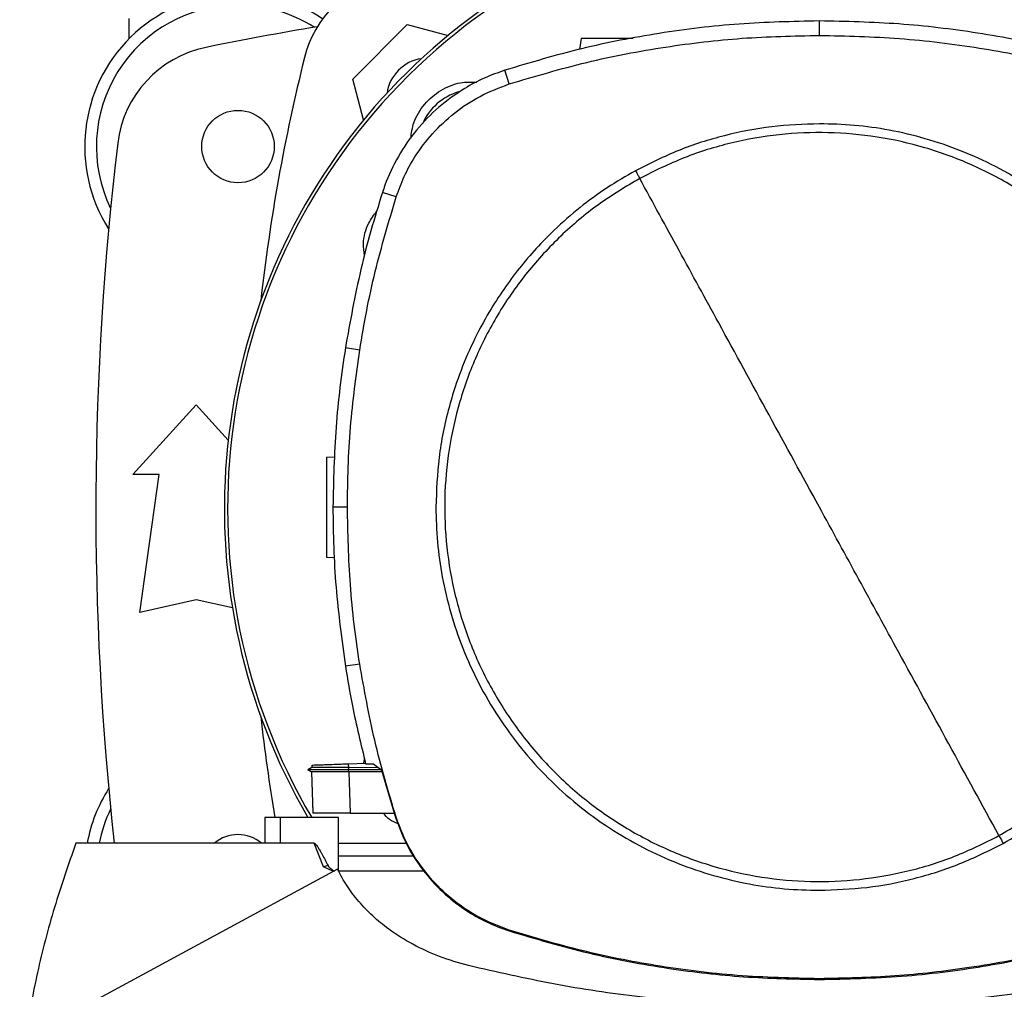
# Model space of a CAD drawing. Units: inches. Extents: x 0.4 to 10.6, y 0.4 to 8.1.
# Drawn here: x 7.3 to 7.5, y 5.8 to 6.1 of the extents above; entities that cross this region are included whole.
import ezdxf

# ---------------------------------------------------------------- set-up
doc = ezdxf.new("R2010")
doc.units = ezdxf.units.IN
doc.header["$MEASUREMENT"] = 0

msp = doc.modelspace()

# ---------------------------------------------------------------- linework, layer by layer
at = {"color": 7, "linetype": 'Continuous', "lineweight": 25}
for p, q in [((7.291672755397285, 6.053393142716373), (7.291672755397285, 6.058129727110057)), ((7.454132981559557, 6.054131943070576), (7.454132981559557, 6.057538559717051)), ((7.344266765604569, 6.043847580098638), (7.357124981509806, 6.056705796003874)), ((7.357124981509806, 6.056705796003874), (7.366750153874549, 6.05412674135289)), ((7.398027021450394, 6.0533790139907), (7.397671412669529, 6.0508487205542)), ((7.381143614711173, 6.042697599605533), (7.380100406317961, 6.04594055769816)), ((7.346846309138796, 6.034220608643567), (7.344266765604569, 6.043847580098638)), ((7.354520368042968, 6.016097017564393), (7.351278299717841, 6.017142988147919)), ((7.345915622112394, 5.98001205908758), (7.34255042365412, 5.980541644303099)), ((7.292492964588826, 5.950682220963928), (7.307420789474651, 5.967086421294539)), ((7.307420789474651, 5.967086421294539), (7.314965470317855, 5.95879557018227)), ((7.338106582545307, 5.954756969280977), (7.34007577490814, 5.954825734375485)), ((7.298726568133262, 5.950682220963928), (7.292492964588826, 5.950682220963928)), ((7.294133382971905, 5.918201905568192), (7.298726568133262, 5.950682220963928)), ((7.343021531100735, 5.943028407211298), (7.339614904676597, 5.943028407211298)), ((7.339948587044092, 5.931070598241289), (7.338106582545307, 5.931134921831552)), ((7.307420789474651, 5.921154662568801), (7.294133382971905, 5.918201905568192)), ((7.315966918304598, 5.919255524730026), (7.307420789474651, 5.921154662568801)), ((7.345915622112394, 5.906044755564182), (7.34255042365412, 5.905515170348662)), ((7.346862882280674, 5.882675061088442), (7.347075272716011, 5.883612959142653)), ((7.334663573430353, 5.881694674191733), (7.333730989536976, 5.881156306188783)), ((7.333731449087223, 5.881162505228283), (7.33459238225276, 5.880665501636377)), ((7.333731449087223, 5.881162480784122), (7.33373657258359, 5.881159527929343)), ((7.33373661169425, 5.881159527929343), (7.333736406363289, 5.881159410597365)), ((7.333736435696284, 5.881159650150154), (7.333736641027245, 5.881159527929343)), ((7.33373659213892, 5.881159513262847), (7.333736924579524, 5.881159327487215)), ((7.334580297059036, 5.880672429111906), (7.333736641027245, 5.881159532818176)), ((7.333742585847459, 5.881159527929343), (7.333736650804909, 5.881159527929343)), ((7.334636890183045, 5.882248119353843), (7.334656367291377, 5.881690508906517)), ((7.334636890183045, 5.882248119353843), (7.334656357513713, 5.881690508906517)), ((7.334636890183045, 5.882248119353843), (7.334656357513713, 5.881690499128853)), ((7.334656396624371, 5.881690533350679), (7.334656357513713, 5.881690508906517)), ((7.343303998059875, 5.882550782079679), (7.347285785839701, 5.88268983025116)), ((7.343335482140612, 5.881649305826943), (7.343303998059875, 5.882550782079679)), ((7.343305982925835, 5.881159527929343), (7.343335482140612, 5.881649305826943)), ((7.350882304292413, 5.881159527929343), (7.343305982925835, 5.881159527929343)), ((7.343335433252288, 5.880672365557085), (7.343305982925835, 5.881159527929343)), ((7.35025228045939, 5.88163158869828), (7.343335482140612, 5.881649305826943)), ((7.347317817469669, 5.882549349651782), (7.349027412831389, 5.882549349651782)), ((7.351043850870657, 5.88103849021647), (7.349027412831389, 5.882549349651782)), ((7.351043850870657, 5.88103849021647), (7.354339471466034, 5.869901436650442)), ((7.334580287281372, 5.880672473111399), (7.33491740160922, 5.871018769520695)), ((7.334580287281372, 5.880672468222565), (7.334916462953397, 5.871045491878662)), ((7.334580287281372, 5.880672443778403), (7.334916462953397, 5.871045521211657)), ((7.343335433252288, 5.880672365557085), (7.343351849951531, 5.88067237533475)), ((7.343351849951531, 5.88067237533475), (7.343693158897589, 5.870898699796639)), ((7.351152187396923, 5.88067237533475), (7.343351849951531, 5.88067237533475)), ((7.323601094113948, 5.869888310135414), (7.323601094113948, 5.863825317064515)), ((7.327193603724081, 5.869888310135414), (7.323601094113948, 5.869888310135414)), ((7.327193603724081, 5.869888310135414), (7.327193603724081, 5.863825317064515)), ((7.340905478212226, 5.869888310135414), (7.327193603724081, 5.869888310135414)), ((7.33491740160922, 5.871018769520695), (7.334921596227431, 5.870898699796639)), ((7.33491740160922, 5.871018769520695), (7.334917734049824, 5.871009260741651)), ((7.340905478212226, 5.857302191975768), (7.340905478212226, 5.869888310135414)), ((7.343693158897589, 5.870898699796639), (7.354044361986276, 5.870898699796639)), ((7.354339471466034, 5.869901436650442), (7.354520368042968, 5.869959799531784)), ((7.327193603724081, 5.863825317064515), (7.279097426890776, 5.863825317064515)), ((7.33522586737913, 5.863825317064515), (7.327193603724081, 5.863825317064515)), ((7.337432138780984, 5.858315539380603), (7.33522586737913, 5.863825317064515)), ((7.340905478212226, 5.863825317064515), (7.356874203962365, 5.863825317064515)), ((7.358732410051766, 5.860793820529067), (7.340905478212226, 5.860793820529067)), ((7.340713190655769, 5.857692330579965), (7.26587182500739, 5.817239745447237)), ((7.339777145469045, 5.857186395091242), (7.337432138780984, 5.858315539380603)), ((7.361020315177247, 5.857292443643938), (7.340910367044639, 5.857292443643938)), ((7.381085408272467, 5.843178267136553), (7.381143614711173, 5.843359212601811)), ((7.454132981559557, 5.831924869136768), (7.454132981559557, 5.831734791332563))]:
    msp.add_line(p, q, dxfattribs=at)
msp.add_circle((7.317263311897437, 6.027946000701706), 0.008530183727033958, dxfattribs=at)
for centre, radius, start, end in [((7.458339427383001, 5.942644163431366), 0.1442808398943303, 0, 210.2826081363184), ((7.458339427383001, 5.942644163431366), 0.1435260242564272, 61.35211024345848, 210.4587229749768), ((7.358393954170738, 6.042578612011983), 0.02624671916010576, 103.9858697633472, 166.0141302366524), ((7.317263311897437, 6.027946000701706), 0.03608923884514387, 56.49672838536608, 212.4702474963577), ((7.317263311897437, 6.027946000701706), 0.03333333333333437, 90, 205.886065169895), ((7.317263311897437, 6.027946000701706), 0.03333333333333321, 57.45155456368472, 90), ((7.458339427383005, 5.324205843221391), 0.7421259842519692, 99.49326199333026, 101.549587944777), ((7.315008974563888, 6.025589834686219), 0.02624671916010551, 101.5495879447733, 173.1509512470419), ((7.759674922210855, 5.942633138799724), 0.4397869383974064, 166.0141302366529, 173.6049564024112), ((7.361831415252554, 6.03916320019345), 0.009580052493444572, 98.2482689515445, 171.7451862158284), ((7.372897357988186, 6.02808623282551), 0.01325423612155875, 106.2211457647722, 156.9702090718915), ((8.005583521871191, 5.942644163431367), 0.7217847769028872, 173.1509512470452, 186.2691969383932), ((7.759674922210855, 5.942633138799724), 0.4397869383974063, 186.3908511617547, 189.5210095326308), ((7.317263311897437, 5.857342326161024), 0.03608923884514401, 147.5297525036455, 169.6513353356997), ((7.317263311897437, 5.857342326161024), 0.03333333333333299, 154.1139348301072, 168.7850812129011), ((7.317263311897437, 5.857342326161024), 0.008530183727033779, 49.46474173590859, 130.5352582640914)]:
    msp.add_arc(centre, radius, start, end, dxfattribs=at)
for points, knots in [([(7.454132981559557, 6.057538559717051), (7.447824851735638, 6.057399905079405), (7.43520859218603, 6.057122595806271), (7.416500970545188, 6.054815797820406), (7.398045538986968, 6.051276619446764), (7.386094077345771, 6.04772280134579), (7.380100406317961, 6.04594055769816)], [0, 0, 0, 0, 0.25150044301284, 0.5030008821093831, 0.7507544011620927, 1, 1, 1, 1]), ([(7.528165554967839, 6.04594055769816), (7.522117241345247, 6.047737674608381), (7.510020615315278, 6.051331908067753), (7.491503809060368, 6.054856719598074), (7.472850228327724, 6.057131066045337), (7.460384538360999, 6.05740245690949), (7.454132981559557, 6.057538559717051)], [0, 0, 0, 0, 0.2515004458808129, 0.5030008412305783, 0.7507543922871385, 1, 1, 1, 1]), ([(7.381143614711173, 6.042697599605533), (7.387192722475201, 6.044492837483502), (7.399290937334938, 6.048083313041097), (7.417642271241883, 6.051543061973883), (7.435947501803635, 6.053742002706337), (7.448059383079262, 6.054001710531461), (7.454132981559557, 6.054131943070577)], [0, 0, 0, 0, 0.2551008870784687, 0.510201745972724, 0.7543867989115065, 1, 1, 1, 1]), ([(7.410284751848048, 6.0533790139907), (7.40977104967114, 6.0533790139907), (7.408706638656197, 6.0533790139907), (7.40697768795269, 6.0533790139907), (7.405217683679807, 6.0533790139907), (7.403524068304143, 6.0533790139907), (7.401963425278306, 6.0533790139907), (7.400147087368083, 6.0533790139907), (7.398420015773226, 6.0533790139907), (7.398158747397122, 6.0533790139907), (7.398027021450394, 6.0533790139907)], [0, 0, 0, 0, 0.0916532486475111, 0.1899091181647528, 0.288165259709845, 0.386925575070708, 0.486607826736404, 0.5874835771608701, 0.7920180117130107, 1, 1, 1, 1]), ([(7.454132981559557, 6.054131943070576), (7.460441292535112, 6.05399129295439), (7.47305791462231, 6.053709992718981), (7.49158810729811, 6.051391971786233), (7.50968884092387, 6.04788765083493), (7.521299892967432, 6.044430976305979), (7.527122346574627, 6.042697599605533)], [0, 0, 0, 0, 0.255100853667349, 0.5102017128379376, 0.7543867865559724, 1, 1, 1, 1]), ([(7.380100406317961, 6.04594055769816), (7.378467334265528, 6.045353039177152), (7.375201192084091, 6.044178002827114), (7.369916402318775, 6.041349082376871), (7.36443295596804, 6.037365791898692), (7.359142695137627, 6.031962953948364), (7.354862642677208, 6.025737343843571), (7.352454278740483, 6.020639231299521), (7.351466545100847, 6.017702650878705), (7.351278299717841, 6.017142988147919)], [0, 0, 0, 0, 0.1230513927012319, 0.2461026404727211, 0.4240991662033526, 0.6020959123889976, 0.7800924744939456, 0.9580893322815023, 1, 1, 1, 1]), ([(7.357939216548139, 6.029838503710461), (7.358108816064216, 6.031103536454784), (7.358501860008237, 6.034035227951572), (7.361025315514169, 6.038086087685836), (7.364863880961446, 6.041358669564714), (7.369242878621775, 6.043206188570658), (7.372183667142198, 6.043143836298237), (7.37346215900356, 6.043116728985937)], [0, 0, 0, 0, 0.168461065915185, 0.3904056054676125, 0.6108540319894404, 0.830820900745378, 1, 1, 1, 1]), ([(7.354520368042968, 6.016097017564393), (7.355109117940722, 6.017718055408213), (7.356296119815562, 6.020986293699456), (7.359106378235178, 6.026034319044506), (7.36296242967147, 6.031156947261722), (7.368133398753836, 6.035985969976944), (7.3742080866618, 6.040058521565548), (7.378807170858749, 6.041808545791794), (7.381143614711173, 6.042697599605533)], [0, 0, 0, 0, 0.1323577508701718, 0.2668516785005345, 0.4423269822798921, 0.6228907978202421, 0.8084195810746312, 1, 1, 1, 1]), ([(7.454132981559557, 6.033310992484863), (7.450385306376836, 6.033177280750059), (7.442860485333993, 6.03290880580848), (7.431746108715474, 6.030702506151188), (7.420934566030351, 6.027310204475055), (7.414202201506136, 6.023938218809925), (7.410849201771918, 6.022258828604849)], [0, 0, 0, 0, 0.2490208767216682, 0.4999999844976527, 0.7509790337320518, 1, 1, 1, 1]), ([(7.544415564579674, 5.943028407211298), (7.544343223231959, 5.945781758861869), (7.544198537481672, 5.951288578432345), (7.542999288008909, 5.959642939118261), (7.541040856888077, 5.968015539248548), (7.53817564774879, 5.976405472949114), (7.534444574928532, 5.984607660467668), (7.529813273536742, 5.992545538142027), (7.524338235876952, 6.000047278518388), (7.518086397467242, 6.006981823647302), (7.511151853987302, 6.013233662901428), (7.503650109151422, 6.018708695572585), (7.495712233505643, 6.023339997667148), (7.487510258463664, 6.027070981521506), (7.479120336378097, 6.029936219068769), (7.4707478512999, 6.031894632595749), (7.462393273965571, 6.033093993172017), (7.456886451043634, 6.033238658364397), (7.454132981559557, 6.033310992484863)], [0, 0, 0, 0, 0.05824722981976723, 0.116496919320502, 0.1782400911723836, 0.2399881161875995, 0.3038030000081628, 0.3686255094150185, 0.4341376146060219, 0.4999999831213132, 0.5658624003433804, 0.631374485203101, 0.6961969797157165, 0.7600118778213211, 0.8217550346847484, 0.8835030555204426, 0.941750300280202, 1, 1, 1, 1]), ([(7.496421451900649, 5.8656198852224), (7.499729223040132, 5.867592862251015), (7.506344765631817, 5.871538816494773), (7.515180762238827, 5.879035968732921), (7.523024132826536, 5.887532949120119), (7.529674948358737, 5.897004834328557), (7.535036965194311, 5.907257370918007), (7.539013509351524, 5.918123851733147), (7.5415382122202, 5.929415909624126), (7.542567113432616, 5.940941071209498), (7.542082922891988, 5.952501900627998), (7.540094032636683, 5.963900660985669), (7.536634351949564, 5.974942308531571), (7.531762847957663, 5.985437796140616), (7.525563279723133, 5.995207757398402), (7.518141334949376, 6.004084813264998), (7.509624202707543, 6.011917174355716), (7.500157716507987, 6.018570958549992), (7.489903708615139, 6.023932238858007), (7.479037665694415, 6.027908897259161), (7.46774530275145, 6.030433942400826), (7.456220979958959, 6.031461422897448), (7.444657211873594, 6.030982638535757), (7.433269460228121, 6.0289735956434), (7.422186710420885, 6.025589103957634), (7.415291912990345, 6.022154322568759), (7.411844514273984, 6.020436931873777)], [0, 0, 0, 0, 0.0416667351382535, 0.08333347421570143, 0.1250002289874637, 0.1666668964729322, 0.2083334210250913, 0.2500000101221864, 0.2916666265884505, 0.3333332317587381, 0.3750000040040284, 0.4166667824857004, 0.4583333824009478, 0.4999999977271554, 0.5416666150460402, 0.5833332140144117, 0.6249999937320685, 0.6666667654627282, 0.7083333700289883, 0.7499999878411125, 0.7916665840133669, 0.8333330994532052, 0.8749997693456342, 0.9166665326092118, 0.958333266291416, 0.9999999999999999, 0.9999999999999999, 0.9999999999999999, 0.9999999999999999]), ([(7.410849201771918, 6.022258828604849), (7.408598298079855, 6.020955171807285), (7.404064629996919, 6.0183294054384), (7.397687032471641, 6.01362964916093), (7.390606466805226, 6.007454275117745), (7.383255702129393, 5.999400688221495), (7.377021525058158, 5.990364732126988), (7.372501998778117, 5.981884661310205), (7.369310404576897, 5.974316621253018), (7.366454271859936, 5.965290919572358), (7.364292756115128, 5.954838237445978), (7.363996515987954, 5.94692949429527), (7.363850391817293, 5.943028407211298)], [0, 0, 0, 0, 0.08071348268223512, 0.1625694344850596, 0.2454938698846338, 0.372151310397867, 0.4999943117775065, 0.5852421502580595, 0.6701414615317636, 0.7546045788543315, 0.8789556204248391, 1, 1, 1, 1]), ([(7.410849201771918, 6.022258828604849), (7.411035218646391, 6.021918325895071), (7.411367544100441, 6.021310006257656), (7.411698714302211, 6.020703812755612), (7.411844514273984, 6.020436931873777)], [0, 0, 0, 0, 0.5597430837892545, 1, 1, 1, 1]), ([(7.411844514273984, 6.020436931873777), (7.408536740873726, 6.018463955670367), (7.401921195120154, 6.014518003888019), (7.393085205132724, 6.007020841517449), (7.385241833519829, 5.998523862082487), (7.378591012628981, 5.989051979957958), (7.373228997133311, 5.97879944199608), (7.369252445397036, 5.967932964022408), (7.366727745491302, 5.956640904857679), (7.365698839401247, 5.945115742977324), (7.366183046378466, 5.933554913908003), (7.368171934088688, 5.922156154382357), (7.371631608735977, 5.911114504631945), (7.37650311299085, 5.900619016682543), (7.38270268154776, 5.890849054817422), (7.390124626336222, 5.88197199891844), (7.398641758593971, 5.874139637938771), (7.408108244715158, 5.867485853332688), (7.418362252905564, 5.862124574560845), (7.429228294606383, 5.858147910466355), (7.440520661913898, 5.855622886648931), (7.452044982441432, 5.854595384657364), (7.463608751456164, 5.855074175474307), (7.474996503641626, 5.857083214093725), (7.486079251752153, 5.860467716087165), (7.49297405132204, 5.863902495247069), (7.496421451900649, 5.8656198852224)], [0, 0, 0, 0, 0.04166674828441096, 0.08333348338084831, 0.1250002363918807, 0.1666669122688591, 0.2083334272375595, 0.2500000206417495, 0.2916666353472895, 0.3333332393063827, 0.3750000129221404, 0.4166667874690681, 0.4583333803447853, 0.5000000019172661, 0.5416666174754268, 0.5833332146830751, 0.624999992640001, 0.6666667626099301, 0.7083333654154667, 0.7499999814668667, 0.7916665746354912, 0.8333330920041311, 0.8749997595846022, 0.916666523261463, 0.9583332520381511, 0.9999999999999999, 0.9999999999999999, 0.9999999999999999, 0.9999999999999999]), ([(7.454132981559557, 5.943028407211298), (7.450181540384036, 5.950261472285813), (7.44227730524867, 5.96473007869012), (7.43127286465378, 5.984873575912601), (7.421124485362577, 6.003450048538938), (7.4149388738613, 6.014772741241718), (7.411844514273984, 6.020436931873777)], [0, 0, 0, 0, 0.2797753274570684, 0.5596464365950661, 0.7797126006943434, 1, 1, 1, 1]), ([(7.351278299717841, 6.017142988147919), (7.350348942626137, 6.014140773748113), (7.348490228310684, 6.008136344521923), (7.345329663369458, 5.995979620833669), (7.343661512297405, 5.986713461834255), (7.34255042365412, 5.980541644303099)], [0, 0, 0, 0, 0.2503410882713762, 0.5006822121132494, 1, 1, 1, 1]), ([(7.345915622112394, 5.98001205908758), (7.346441545704543, 5.983110539040222), (7.347493392832111, 5.98930749861128), (7.35013156056798, 6.001407060603109), (7.352775971692604, 6.010258277210367), (7.354520368042968, 6.016097017564393)], [0, 0, 0, 0, 0.253924012623644, 0.5078479978569208, 1, 1, 1, 1]), ([(7.347052862308232, 6.002301368044025), (7.346930019037105, 6.003212625855959), (7.346584397147665, 6.005776467113494), (7.347593449589382, 6.009546382699765), (7.349266043866446, 6.011789655222255), (7.349936852992125, 6.012689340041286)], [0, 0, 0, 0, 0.2482697801168713, 0.69851176793928, 1, 1, 1, 1]), ([(7.34255042365412, 5.980541644303099), (7.342098765347489, 5.977431463644638), (7.341195448865192, 5.971211103229562), (7.339961953211731, 5.958710843112557), (7.339753648167126, 5.94929795073812), (7.339614904676597, 5.943028407211298)], [0, 0, 0, 0, 0.2503416010661482, 0.5006831295419677, 1, 1, 1, 1]), ([(7.343021531100735, 5.943028407211298), (7.343059688283243, 5.946171006082363), (7.343136002649054, 5.952456203890195), (7.343862360973461, 5.964818718822966), (7.345099526746, 5.973973268231953), (7.345915622112394, 5.98001205908758)], [0, 0, 0, 0, 0.253926675216406, 0.5078533557417213, 0.9999999999999999, 0.9999999999999999, 0.9999999999999999, 0.9999999999999999]), ([(7.338106582545307, 5.954756969280977), (7.338106582545307, 5.95458846705898), (7.338106582545307, 5.954336258281913), (7.338106582545307, 5.952830124400572), (7.338106582545307, 5.951363688877909), (7.338106582545307, 5.949561331878114), (7.338106582545307, 5.947505264075098), (7.338106582545307, 5.945270952409511), (7.338106582545307, 5.942945956276797), (7.338106582545307, 5.940620894946879), (7.338106582545307, 5.938386780512475), (7.338106582545307, 5.936329979458091), (7.338106582545307, 5.934530404950262), (7.338106582545307, 5.933053393780003), (7.338106582545307, 5.931965436307834), (7.338106582545307, 5.931266152011339), (7.338106582545307, 5.931178731189144), (7.338106582545307, 5.931134921831552)], [0, 0, 0, 0, 0.1281515585842838, 0.1918131849363603, 0.2547546003261986, 0.3169111236459378, 0.378331542906626, 0.4391834385551085, 0.4997248994295022, 0.5602663642741528, 0.6211182599226354, 0.6825386722471611, 0.7446951955669003, 0.8076366109567387, 0.8712982373088151, 0.9355034486855601, 1, 1, 1, 1]), ([(7.339614904676597, 5.943028407211298), (7.339652546975144, 5.939885829126016), (7.339727831573375, 5.93360067286065), (7.34045378473004, 5.921060696761675), (7.341712226771591, 5.911729979978976), (7.34255042365412, 5.905515170348662)], [0, 0, 0, 0, 0.2503415462833314, 0.5006831001188856, 1, 1, 1, 1]), ([(7.345915622112394, 5.906044755564182), (7.345464473051787, 5.90915503645718), (7.34456217490495, 5.915375598419831), (7.343356629175127, 5.92770061506445), (7.343154720192594, 5.936936176690622), (7.343021531100735, 5.943028407211298)], [0, 0, 0, 0, 0.2539266669835864, 0.5078533483893957, 1, 1, 1, 1]), ([(7.363850391817293, 5.943028407211298), (7.363922737297376, 5.940275055677836), (7.364067431310662, 5.934768236414037), (7.365266677363021, 5.926413875485879), (7.367225109888571, 5.918041274714556), (7.370090318070499, 5.909651340045112), (7.373821389652662, 5.901449152368779), (7.378452694824505, 5.893511279880664), (7.383927726071509, 5.886009535082769), (7.39017956561738, 5.879074991792813), (7.397114110596658, 5.872823153159426), (7.404615851276991, 5.867348116198188), (7.412553726675672, 5.862716812991287), (7.420755708529978, 5.858985844389239), (7.429145623972369, 5.85612059030495), (7.437518112179194, 5.854162180212747), (7.445872688991867, 5.852962818923469), (7.451379512156442, 5.852818153802118), (7.454132981559557, 5.852745819722481)], [0, 0, 0, 0, 0.05824723175240316, 0.1164969216530845, 0.1782400939288993, 0.2399881356891058, 0.3038030199478268, 0.3686255000112789, 0.4341375853208103, 0.5000000029950936, 0.5658623719626007, 0.6313744776034149, 0.6961969874553467, 0.760011841734352, 0.8217550376006933, 0.8835030504683274, 0.941750302033449, 0.9999999999999999, 0.9999999999999999, 0.9999999999999999, 0.9999999999999999]), ([(7.496421451900649, 5.8656198852224), (7.492482831978906, 5.872829480519377), (7.484610187207113, 5.887240259891148), (7.473607405697093, 5.90738071196049), (7.463447307085437, 5.925978648357613), (7.457237570318566, 5.937345495492795), (7.454132981559557, 5.943028407211298)], [0, 0, 0, 0, 0.2803190556804454, 0.5603110713867562, 0.7801753348843401, 1, 1, 1, 1]), ([(7.497416759513882, 5.863797983602496), (7.499667664985941, 5.865101640165221), (7.504201335429021, 5.867727405351594), (7.510578933433765, 5.872427163339373), (7.517659501150647, 5.878602537147943), (7.525010259684766, 5.886656128872121), (7.53124444537951, 5.895692079158063), (7.535763960284907, 5.904172154525379), (7.538955558556848, 5.911740192181346), (7.541811682007661, 5.92076589644812), (7.54397320100142, 5.931218576883783), (7.544269440647678, 5.939127320122546), (7.544415564579674, 5.943028407211298)], [0, 0, 0, 0, 0.08071352439560131, 0.1625694745743584, 0.2454939083286659, 0.3721513836883465, 0.4999943408822841, 0.5852421761928425, 0.6701414857820972, 0.7546045860898865, 0.8789556251932007, 1, 1, 1, 1]), ([(7.34255042365412, 5.905515170348662), (7.343069410146263, 5.902414815242931), (7.344360963864204, 5.894699248028027), (7.346211114786381, 5.887096860935338), (7.347317817469669, 5.882549349651782)], [0, 0, 0, 0, 0.4018311317074355, 1, 1, 1, 1]), ([(7.354520368042968, 5.869959799531784), (7.353591492313102, 5.872962190780924), (7.351733740132357, 5.878966975609733), (7.348628007002807, 5.890955041817799), (7.346993699450797, 5.900047126507012), (7.345915622112394, 5.906044755564182)], [0, 0, 0, 0, 0.25392389951557, 0.5078479961329856, 1, 1, 1, 1]), ([(7.3433059927035, 5.881159557262338), (7.342658189543124, 5.8811595556809), (7.341358718689666, 5.881159552508587), (7.338879500568721, 5.881159544948233), (7.33619736694462, 5.881159544786487), (7.334097982498057, 5.881159531402673), (7.333895660205813, 5.881159529056381), (7.3337984749796, 5.881159527929343)], [0, 0, 0, 0, 0.1241980304868233, 0.2491369763937782, 0.5017712597287715, 0.7606765310370814, 1, 1, 1, 1]), ([(7.334694783736476, 5.882250143330461), (7.334777908065109, 5.882253045412897), (7.334951441542956, 5.882259103909445), (7.336537224552462, 5.882314485998258), (7.338300201372308, 5.882376042545604), (7.339839499723332, 5.882429802455316), (7.341526479091655, 5.88248871009578), (7.342712542090784, 5.882530128097333), (7.343303998059875, 5.882550782079679)], [0, 0, 0, 0, 0.2378666519070857, 0.4965793775113248, 0.6243043132772288, 0.7505406792413095, 0.8756017138914469, 1, 1, 1, 1]), ([(7.343335482140612, 5.881649237383289), (7.342350788612604, 5.881652289021871), (7.340714251346334, 5.881657360772746), (7.338599524722664, 5.881666270023028), (7.336990178814173, 5.881674724392429), (7.335782954023722, 5.88168244372855), (7.334854924263139, 5.881689116566347), (7.3347616187312, 5.881689680022367), (7.334706125827674, 5.881690015134443)], [0, 0, 0, 0, 0.2063781537502303, 0.3429955919783589, 0.5029195860510911, 0.6570170039730372, 0.7960129274834346, 0.9999999999999999, 0.9999999999999999, 0.9999999999999999, 0.9999999999999999]), ([(7.343335433252288, 5.880672458444901), (7.342550002741608, 5.880671624278023), (7.340777903780721, 5.880669742219412), (7.338283239392686, 5.880668510676728), (7.336182242400808, 5.880668428488407), (7.334827374488047, 5.880669539524479), (7.334660501448907, 5.88067152075439), (7.334580287281372, 5.880672473111399)], [0, 0, 0, 0, 0.1642488458779243, 0.3705804716636565, 0.5776970232787659, 0.7970032672745716, 1, 1, 1, 1]), ([(7.343693158897589, 5.870898699796639), (7.342721163025588, 5.87089869979664), (7.340778170770439, 5.87089869979664), (7.338215893032006, 5.870898699796639), (7.336234330418163, 5.870898699796639), (7.335101287777964, 5.870898699796639), (7.334975247556902, 5.870898699796639), (7.334921596227431, 5.870898699796639)], [0, 0, 0, 0, 0.2028790463620485, 0.4055494752268186, 0.6144178956627223, 0.8358699124466449, 1, 1, 1, 1]), ([(7.354963442924529, 5.868405678818452), (7.354256763770896, 5.868683453637366), (7.352886918247527, 5.869221899677886), (7.351936216478329, 5.870351729338032), (7.35147596498995, 5.870898699796639)], [0, 0, 0, 0, 0.5158823689076775, 1, 1, 1, 1]), ([(7.354339471466034, 5.869901436650442), (7.35514967670525, 5.867750312813024), (7.356793581461311, 5.863385686992249), (7.360589012108737, 5.857507081805513), (7.365282063915859, 5.852259601000173), (7.370428273856735, 5.848208341912049), (7.375755487809092, 5.8451300150185), (7.379297740234995, 5.843832888031881), (7.381085408272467, 5.843178267136553)], [0, 0, 0, 0, 0.1754287559536969, 0.3559445833025714, 0.5313879482900812, 0.7119137780228971, 0.8546115665562949, 1, 1, 1, 1]), ([(7.381143614711173, 5.843359212601811), (7.379001671773466, 5.844163877806499), (7.374655671835179, 5.845796542649408), (7.368800825357777, 5.849569592860346), (7.363573423268586, 5.854236651632164), (7.359536415344519, 5.859355835018057), (7.356467668524021, 5.864655981018969), (7.355173497497818, 5.868180885528728), (7.354520368042968, 5.869959799531784)], [0, 0, 0, 0, 0.1754288039900627, 0.3559448563697785, 0.5313881864283858, 0.7119139029815531, 0.8546115531207275, 0.9999999999999999, 0.9999999999999999, 0.9999999999999999, 0.9999999999999999]), ([(7.496421451900649, 5.8656198852224), (7.496607037544478, 5.865280171128118), (7.496938312697866, 5.864673772721596), (7.497270617278637, 5.864065494588426), (7.497416759513882, 5.863797983602496)], [0, 0, 0, 0, 0.5602160075400613, 0.9999999999999999, 0.9999999999999999, 0.9999999999999999, 0.9999999999999999]), ([(7.279097426890776, 5.863825317064515), (7.277354997284012, 5.858798427632405), (7.27388169284096, 5.84877798414849), (7.269853751769214, 5.833423065224649), (7.267993241136882, 5.823053328306901), (7.267065990767842, 5.817885208213018)], [0, 0, 0, 0, 0.3355321649244925, 0.6688392774636907, 1, 1, 1, 1]), ([(7.33522586737913, 5.863825317064515), (7.335242167963349, 5.863823463432343), (7.335278309911406, 5.863819353525803), (7.335359678006598, 5.863779263199469), (7.335660338727296, 5.863531731402204), (7.33600186114682, 5.863005799262864), (7.336404027535981, 5.862364683664597), (7.336740789517453, 5.861780808405422), (7.337435772664601, 5.860539311931737), (7.338005326770006, 5.859452866422288), (7.338469001469725, 5.858568389792987)], [0, 0, 0, 0, 0.007853915381831495, 0.01741384222550764, 0.04306326850409778, 0.1945536182862007, 0.3143884397543015, 0.4091123208585909, 0.5189576115902746, 1, 1, 1, 1]), ([(7.454132981559557, 5.852745819722481), (7.457880656646424, 5.852879531728187), (7.465405477296502, 5.853148007206551), (7.476519856543638, 5.855354302944304), (7.487331392620823, 5.858746620984224), (7.494063759953608, 5.862118598329016), (7.497416759513882, 5.863797983602496)], [0, 0, 0, 0, 0.249020892110827, 0.5000000020873899, 0.7509791592960602, 1, 1, 1, 1]), ([(7.338468981914395, 5.858568389792987), (7.338302725197241, 5.858528675190002), (7.337971873979863, 5.858449643046395), (7.337611446911334, 5.858360090630247), (7.337432138780984, 5.858315539380603)], [0, 0, 0, 0, 0.5025120308514885, 1, 1, 1, 1]), ([(7.338469001469725, 5.858568389792987), (7.338552313259755, 5.858447751001703), (7.338727681978909, 5.858193810109299), (7.339251579011122, 5.857786429573395), (7.339664070871692, 5.857484866780549), (7.339946856397418, 5.857278129142633)], [0, 0, 0, 0, 0.2215320330423868, 0.4663180190007823, 1, 1, 1, 1]), ([(7.371530473762998, 5.83501100326326), (7.369244508932574, 5.835660743525856), (7.364728823009539, 5.836944237881667), (7.35842072804083, 5.83987103253773), (7.353173284687018, 5.843162526250032), (7.348956321734278, 5.846621411505564), (7.345664704761041, 5.850038578757013), (7.342844514828347, 5.853701602220259), (7.341417209947573, 5.856374112643094), (7.340713190655769, 5.857692330579965)], [0, 0, 0, 0, 0.1804233992666962, 0.3564076723366983, 0.5264732060362206, 0.6500351468982276, 0.7700210575756683, 0.8865626998434091, 0.9999999999999999, 0.9999999999999999, 0.9999999999999999, 0.9999999999999999]), ([(7.381085408272467, 5.843178267136553), (7.387282141258726, 5.841342807168711), (7.399675607658246, 5.837671887106548), (7.418199986577175, 5.834235579154434), (7.436377747207012, 5.832105980234566), (7.448203630542412, 5.831858749667887), (7.454132981559557, 5.831734791332563)], [0, 0, 0, 0, 0.2610713831552551, 0.5221427843004339, 0.7604083274290356, 1, 1, 1, 1]), ([(7.454132981559557, 5.831924869136768), (7.447671804635248, 5.832072484612263), (7.434749451183373, 5.832367715554189), (7.416071583278002, 5.834761650340438), (7.398133213378864, 5.838291053094517), (7.386817264364754, 5.841666708735459), (7.381143614711173, 5.843359212601811)], [0, 0, 0, 0, 0.2612799635692985, 0.5225599110949697, 0.76061859313397, 1, 1, 1, 1]), ([(7.527122346574627, 5.843359212601811), (7.520925565639412, 5.84152386198598), (7.508532005318072, 5.837853161213125), (7.490016856991493, 5.834420527894797), (7.471858544003104, 5.832295105795731), (7.460052404616627, 5.832048509073307), (7.454132981559557, 5.831924869136768)], [0, 0, 0, 0, 0.2612799958758565, 0.5225599264361392, 0.7606186334661295, 1, 1, 1, 1]), ([(7.454132981559557, 5.831734791332563), (7.460594146922717, 5.831882288439485), (7.473516477441896, 5.832177282648601), (7.492204258364654, 5.834570546333617), (7.510162414804798, 5.8381019434046), (7.521497355431005, 5.841483031711443), (7.527180553013333, 5.843178267136553)], [0, 0, 0, 0, 0.2610713893274172, 0.5221427702849665, 0.7604083565876699, 0.9999999999999999, 0.9999999999999999, 0.9999999999999999, 0.9999999999999999]), ([(7.453222630853784, 5.825145838115379), (7.446306921474325, 5.825263515591117), (7.432492178483137, 5.825498586788293), (7.41189177366195, 5.827447037735608), (7.391516225231276, 5.830438820774456), (7.378176420322672, 5.833490596060664), (7.371530473762998, 5.83501100326326)], [0, 0, 0, 0, 0.2515076955773444, 0.5024089336413937, 0.7520980510398901, 1, 1, 1, 1]), ([(7.53491478366684, 5.83501100326326), (7.528268951790303, 5.833490627608136), (7.514929146794301, 5.830438862962744), (7.494553724055445, 5.827447068931409), (7.473953206040282, 5.825498561073978), (7.46013846146935, 5.825263508378455), (7.453222630853784, 5.825145838115379)], [0, 0, 0, 0, 0.247897646406439, 0.4975910199751951, 0.7484879008980971, 1, 1, 1, 1])]:
    msp.add_open_spline(points, degree=3, knots=knots, dxfattribs=at)

doc.saveas('drawing.dxf')
